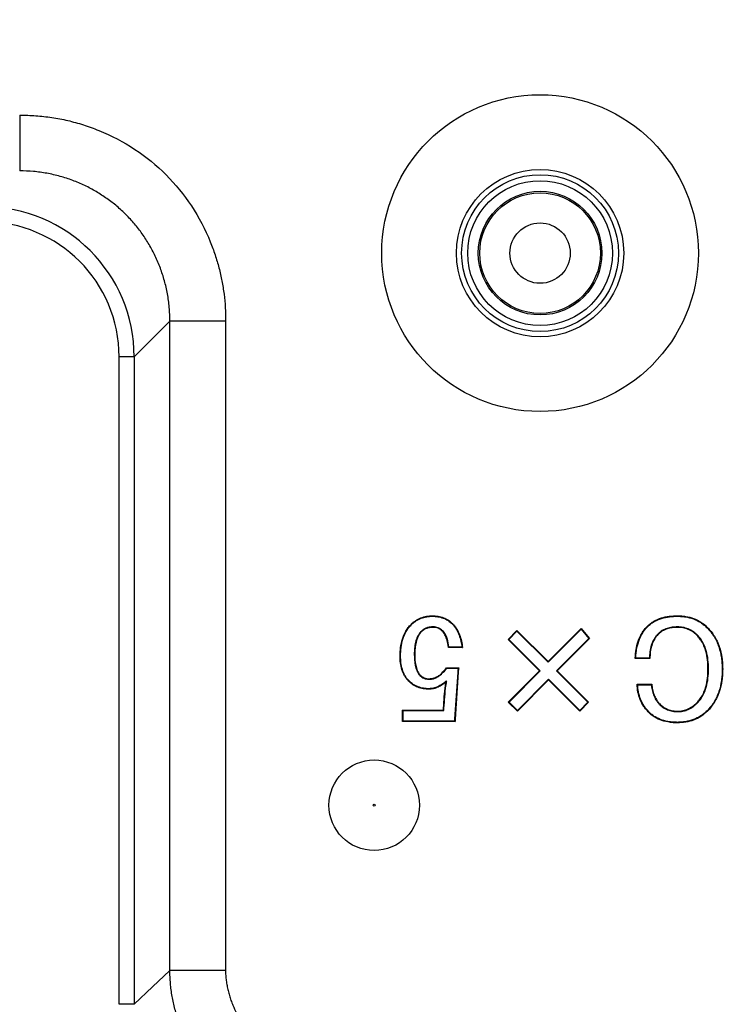
# Model space of a CAD drawing. Units: millimetres. Extents: x 12 to 808, y 36 to 544.
# Drawn here: x 630 to 642, y 210 to 226 of the extents above; entities that cross this region are included whole.
import ezdxf

# ---------------------------------------------------------------- set-up
doc = ezdxf.new("R2010")
doc.units = ezdxf.units.MM
doc.styles.add('SLDTEXTSTYLE0', font='TXT', dxfattribs={"width": 0.75, "bigfont": 'bigfont'})
doc.dimstyles.new('SLDDIMSTYLE5', dxfattribs={"dimtxt": 3.5, "dimasz": 3.302, "dimexe": 0, "dimexo": 0.0625, "dimgap": 0.875, "dimtad": 1, "dimdec": 1, "dimlfac": 2, "dimrnd": 1e-09, "dimzin": 12, "dimdsep": 46, "dimtxsty": 'SLDTEXTSTYLE0', "dimsah": 1, "dimcen": 0.09, "dimadec": 0, "dimazin": 3, "dimtfac": 1, "dimtdec": 1, "dimtofl": 0, "dimtmove": 0, "dimatfit": 3, "dimfxl": 1, "dimfrac": 2, "dimtolj": 1, "dimtzin": 12, "dimarcsym": 0})

# ---------------------------------------------------------------- blocks, each defined once
blk = doc.blocks.new('_D_6')
at = {"color": 7, "linetype": 'Continuous', "lineweight": 0}
for p, q in [((743.32, 229.715), (539.088, 229.715)), ((540.088, 229.715), (540.088, 198.11)), ((605.604, 198.11), (539.088, 198.11))]:
    blk.add_line(p, q, dxfattribs=at)
at = {"color": 7, "linetype": 'Continuous', "lineweight": 18}
for points in [[(540.088, 229.715), (539.58, 226.413), (540.596, 226.413)], [(540.088, 198.11), (540.596, 201.412), (539.58, 201.412)]]:
    blk.add_solid(points, dxfattribs=at)
at = {"color": 7, "linetype": 'Continuous', "lineweight": 18, "insert": (535.577, 212.323), "char_height": 3.5, "attachment_point": 1, "rotation": 90, "style": 'SLDTEXTSTYLE0'}
blk.add_mtext('63.2', dxfattribs=at)

msp = doc.modelspace()

# ---------------------------------------------------------------- linework, layer by layer
at = {"color": 7, "linetype": 'Continuous', "lineweight": 25}
for p, q in [((632.183, 221.088), (631.59, 220.495)), ((632.183, 210.328), (632.183, 221.088)), ((633.104, 221.088), (633.104, 210.328)), ((631.341, 209.766), (631.341, 220.495)), ((631.59, 220.495), (631.341, 220.495)), ((631.59, 220.495), (631.59, 209.766)), ((636.188, 216.058), (636.182, 216.063)), ((636.537, 216.197), (636.537, 216.205)), ((636.349, 215.947), (636.354, 215.942)), ((636.547, 216.02), (636.547, 216.012)), ((636.704, 215.957), (636.699, 215.952)), ((637.793, 215.81), (637.935, 215.962)), ((637.804, 215.81), (637.936, 215.95)), ((637.936, 215.95), (637.935, 215.962)), ((637.935, 215.962), (638.452, 215.445)), ((637.936, 215.95), (638.452, 215.434)), ((638.452, 215.445), (639, 215.992)), ((638.452, 215.434), (638.999, 215.981)), ((638.999, 215.981), (639, 215.992)), ((638.999, 215.981), (639.131, 215.83)), ((639, 215.992), (639.141, 215.83)), ((640.106, 216.027), (640.101, 216.033)), ((640.278, 215.907), (640.283, 215.901)), ((640.597, 216.02), (640.597, 216.012)), ((640.927, 215.886), (640.922, 215.881)), ((641.089, 216.007), (641.094, 216.012)), ((637.804, 215.81), (637.793, 215.81)), ((638.31, 215.293), (637.793, 215.81)), ((638.321, 215.293), (637.804, 215.81)), ((639.131, 215.83), (638.593, 215.293)), ((639.141, 215.83), (638.604, 215.293)), ((639.131, 215.83), (639.141, 215.83)), ((636.235, 215.567), (636.243, 215.567)), ((637.033, 215.678), (636.8, 215.678)), ((637.024, 215.686), (636.807, 215.686)), ((638.452, 215.434), (638.452, 215.445)), ((640.141, 215.496), (639.898, 215.496)), ((640.134, 215.503), (639.906, 215.503)), ((636.694, 215.247), (636.689, 215.252)), ((636.77, 215.344), (636.973, 215.344)), ((636.774, 215.336), (636.963, 215.336)), ((636.955, 215.273), (636.904, 214.492)), ((636.962, 215.273), (636.912, 214.492)), ((636.955, 215.273), (636.962, 215.273)), ((637.793, 214.776), (638.31, 215.293)), ((637.805, 214.776), (638.321, 215.293)), ((638.321, 215.293), (638.31, 215.293)), ((638.593, 215.293), (639.11, 214.776)), ((638.593, 215.293), (638.604, 215.293)), ((638.604, 215.293), (639.121, 214.776)), ((641.112, 215.323), (641.104, 215.323)), ((641.34, 215.323), (641.348, 215.323)), ((636.328, 215.216), (636.334, 215.222)), ((636.476, 215.153), (636.476, 215.161)), ((636.768, 215.129), (636.76, 215.11)), ((638.462, 215.152), (637.945, 214.635)), ((638.462, 215.141), (637.945, 214.624)), ((638.979, 214.635), (638.462, 215.152)), ((638.462, 215.152), (638.462, 215.141)), ((638.979, 214.624), (638.462, 215.141)), ((639.929, 215.07), (640.172, 215.07)), ((639.937, 215.062), (640.165, 215.062)), ((637.805, 214.776), (637.793, 214.776)), ((637.945, 214.624), (637.793, 214.776)), ((637.945, 214.635), (637.805, 214.776)), ((639.11, 214.776), (638.979, 214.635)), ((639.121, 214.776), (638.979, 214.624)), ((639.11, 214.776), (639.121, 214.776)), ((640.298, 214.74), (640.304, 214.746)), ((640.927, 214.76), (640.922, 214.766)), ((636.048, 214.636), (636.04, 214.643)), ((636.04, 214.643), (636.719, 214.643)), ((636.04, 214.452), (636.04, 214.643)), ((636.048, 214.46), (636.048, 214.636)), ((636.048, 214.636), (636.727, 214.636)), ((636.727, 214.674), (636.719, 214.675)), ((636.719, 214.643), (636.719, 214.675)), ((636.727, 214.636), (636.719, 214.643)), ((636.727, 214.636), (636.727, 214.674)), ((637.945, 214.635), (637.945, 214.624)), ((638.979, 214.635), (638.979, 214.624)), ((640.127, 214.609), (640.121, 214.604)), ((640.597, 214.616), (640.597, 214.624)), ((641.089, 214.63), (641.094, 214.624)), ((636.048, 214.46), (636.04, 214.452)), ((636.912, 214.452), (636.04, 214.452)), ((636.904, 214.46), (636.048, 214.46)), ((636.904, 214.492), (636.904, 214.46)), ((636.904, 214.492), (636.912, 214.492)), ((636.904, 214.46), (636.912, 214.452)), ((636.912, 214.492), (636.912, 214.452)), ((640.597, 214.439), (640.597, 214.431)), ((631.59, 209.766), (631.341, 209.766))]:
    msp.add_line(p, q, dxfattribs=at)
at = {"color": 7, "linetype": 'Continuous', "lineweight": 25, "flags": 128}
for points in [[(636.866, 216.068), (636.867, 216.069), (636.869, 216.071), (636.871, 216.073)], [(640.597, 216.197), (640.597, 216.2), (640.597, 216.202), (640.597, 216.205)], [(636.807, 215.686), (636.804, 215.682), (636.8, 215.678)], [(637.024, 215.686), (637.029, 215.682), (637.033, 215.678)], [(636.007, 215.536), (636.005, 215.536), (636.003, 215.536), (636, 215.536)], [(639.906, 215.503), (639.902, 215.5), (639.898, 215.496)], [(640.134, 215.503), (640.138, 215.5), (640.141, 215.496)], [(636.147, 215.126), (636.145, 215.124), (636.144, 215.123), (636.141, 215.121)], [(639.937, 215.062), (639.933, 215.066), (639.929, 215.07)], [(640.165, 215.062), (640.168, 215.066), (640.172, 215.07)], [(636.476, 214.997), (636.476, 214.994), (636.476, 214.992), (636.476, 214.989)], [(636.757, 215.048), (636.754, 215.049), (636.75, 215.05)], [(631.59, 209.766), (631.896, 210.057), (632.183, 210.328)]]:
    msp.add_lwpolyline(points, dxfattribs=at)
at = {"color": 7, "linetype": 'Continuous', "lineweight": 25}
for centre, radius in [((638.32, 222.215), 2.625), ((638.32, 222.215), 1.387), ((638.32, 222.215), 1.3), ((638.32, 222.215), 1.2), ((638.32, 222.215), 1.025), ((638.32, 222.215), 1), ((638.32, 222.215), 0.5), ((635.57, 213.065), 0.75), ((635.57, 213.065), 0.0169)]:
    msp.add_circle(centre, radius, dxfattribs=at)
for major_axis, ratio, start_param, end_param in [((1.779, 1.779), 0.993931, 5.501585, 7.064785), ((-1.603, -1.603), 0.992433, 2.359993, 3.923193)]:
    msp.add_ellipse((629.082, 220.477), major_axis=major_axis, ratio=ratio, start_param=start_param, end_param=end_param, dxfattribs=at)
for points, knots in [([(629.692, 224.5), (629.737, 224.5), (629.826, 224.5), (629.96, 224.493), (630.094, 224.481), (630.226, 224.464), (630.358, 224.442), (630.489, 224.414), (630.619, 224.38), (630.748, 224.342), (630.877, 224.298), (631.172, 224.185), (631.612, 223.956), (632.134, 223.529), (632.56, 223.008), (632.803, 222.541), (632.934, 222.188), (632.998, 221.972), (633.048, 221.754), (633.082, 221.534), (633.103, 221.311), (633.104, 221.162), (633.104, 221.088)], [0, 0, 0, 0, 0.025039, 0.04997, 0.074834, 0.09967, 0.12452, 0.149423, 0.174419, 0.199549, 0.224851, 0.250364, 0.375942, 0.500013, 0.623996, 0.749663, 0.792037, 0.833906, 0.875451, 0.916857, 0.958311, 1, 1, 1, 1]), ([(629.692, 224.5), (629.692, 224.395), (629.692, 224.284), (629.692, 224.068), (629.692, 223.963), (629.692, 223.786), (629.692, 223.714), (629.692, 223.615), (629.692, 223.587), (629.692, 223.578)], [0, 0, 0, 0, 0.25, 0.25, 0.5, 0.5, 0.75, 0.75, 1, 1, 1, 1]), ([(632.183, 221.088), (632.182, 221.126), (632.181, 221.202), (632.173, 221.316), (632.161, 221.429), (632.143, 221.54), (632.12, 221.65), (632.093, 221.758), (632.061, 221.863), (632.025, 221.967), (631.985, 222.068), (631.94, 222.167), (631.892, 222.263), (631.839, 222.357), (631.784, 222.447), (631.724, 222.534), (631.662, 222.619), (631.596, 222.7), (631.528, 222.777), (631.432, 222.877), (631.305, 222.994), (631.14, 223.122), (630.962, 223.237), (630.772, 223.338), (630.572, 223.423), (630.362, 223.491), (630.144, 223.541), (629.92, 223.572), (629.768, 223.576), (629.692, 223.578)], [0, 0, 0, 0, 0.029335, 0.058483, 0.087444, 0.11622, 0.144811, 0.173217, 0.20144, 0.229481, 0.257341, 0.285019, 0.312518, 0.339839, 0.366981, 0.393947, 0.420736, 0.447351, 0.473792, 0.50006, 0.552738, 0.606116, 0.660202, 0.715004, 0.770528, 0.826784, 0.883776, 0.941513, 1, 1, 1, 1]), ([(633.104, 221.088), (632.99, 221.088), (632.876, 221.088), (632.662, 221.088), (632.564, 221.088), (632.395, 221.088), (632.325, 221.088), (632.224, 221.088), (632.193, 221.088), (632.183, 221.088)], [0, 0, 0, 0, 0.25, 0.25, 0.5, 0.5, 0.75, 0.75, 1, 1, 1, 1]), ([(636, 215.536), (636.001, 215.584), (636.002, 215.632), (636.014, 215.726), (636.024, 215.773), (636.052, 215.864), (636.071, 215.909), (636.107, 215.971), (636.12, 215.991), (636.149, 216.028), (636.166, 216.046), (636.182, 216.063)], [0, 0, 0, 0, 0.25, 0.25, 0.5, 0.5, 0.75, 0.75, 0.875, 0.875, 1, 1, 1, 1]), ([(636.007, 215.536), (636.008, 215.584), (636.01, 215.631), (636.022, 215.725), (636.031, 215.771), (636.059, 215.862), (636.078, 215.905), (636.114, 215.966), (636.126, 215.986), (636.155, 216.023), (636.171, 216.04), (636.188, 216.058)], [0.0002741, 0.0002741, 0.0002741, 0.0002741, 0.25, 0.25, 0.5, 0.5, 0.75, 0.75, 0.875, 0.875, 0.9996512, 0.9996512, 0.9996512, 0.9996512]), ([(636.182, 216.063), (636.194, 216.075), (636.206, 216.086), (636.231, 216.107), (636.244, 216.116), (636.285, 216.143), (636.314, 216.159), (636.375, 216.183), (636.407, 216.191), (636.455, 216.2), (636.471, 216.202), (636.504, 216.204), (636.52, 216.205), (636.537, 216.205)], [0, 0, 0, 0, 0.125, 0.125, 0.25, 0.25, 0.5, 0.5, 0.75, 0.75, 0.875, 0.875, 1, 1, 1, 1]), ([(636.188, 216.058), (636.199, 216.069), (636.211, 216.08), (636.235, 216.1), (636.249, 216.11), (636.289, 216.136), (636.317, 216.151), (636.377, 216.175), (636.408, 216.184), (636.456, 216.192), (636.472, 216.194), (636.504, 216.196), (636.52, 216.197), (636.537, 216.197)], [0.0005096, 0.0005096, 0.0005096, 0.0005096, 0.125, 0.125, 0.25, 0.25, 0.5, 0.5, 0.75, 0.75, 0.875, 0.875, 0.9996045, 0.9996045, 0.9996045, 0.9996045]), ([(636.537, 216.205), (636.552, 216.205), (636.567, 216.205), (636.598, 216.202), (636.613, 216.2), (636.659, 216.192), (636.689, 216.185), (636.746, 216.162), (636.774, 216.149), (636.826, 216.115), (636.849, 216.094), (636.871, 216.073)], [0, 0, 0, 0, 0.125, 0.125, 0.25, 0.25, 0.5, 0.5, 0.75, 0.75, 1, 1, 1, 1]), ([(636.537, 216.197), (636.552, 216.197), (636.567, 216.197), (636.597, 216.194), (636.612, 216.192), (636.657, 216.185), (636.687, 216.177), (636.743, 216.155), (636.77, 216.142), (636.821, 216.109), (636.843, 216.089), (636.866, 216.068)], [0.0004203, 0.0004203, 0.0004203, 0.0004203, 0.125, 0.125, 0.25, 0.25, 0.5, 0.5, 0.75, 0.75, 0.999335, 0.999335, 0.999335, 0.999335]), ([(636.866, 216.068), (636.878, 216.055), (636.89, 216.042), (636.912, 216.014), (636.922, 215.999), (636.95, 215.953), (636.965, 215.92), (636.99, 215.853), (637, 215.819), (637.015, 215.751), (637.02, 215.719), (637.024, 215.686)], [0.0005627, 0.0005627, 0.0005627, 0.0005627, 0.125, 0.125, 0.25, 0.25, 0.5, 0.5, 0.75, 0.75, 0.9794844, 0.9794844, 0.9794844, 0.9794844]), ([(636.871, 216.073), (636.884, 216.06), (636.896, 216.047), (636.919, 216.018), (636.929, 216.003), (636.957, 215.957), (636.972, 215.924), (636.998, 215.856), (637.008, 215.821), (637.024, 215.75), (637.029, 215.714), (637.033, 215.678)], [0, 0, 0, 0, 0.125, 0.125, 0.25, 0.25, 0.5, 0.5, 0.75, 0.75, 1, 1, 1, 1]), ([(640.101, 216.033), (640.117, 216.048), (640.134, 216.064), (640.169, 216.091), (640.188, 216.103), (640.246, 216.137), (640.288, 216.155), (640.374, 216.182), (640.418, 216.191), (640.508, 216.203), (640.553, 216.204), (640.597, 216.205)], [0, 0, 0, 0, 0.125, 0.125, 0.25, 0.25, 0.5, 0.5, 0.75, 0.75, 1, 1, 1, 1]), ([(640.106, 216.027), (640.123, 216.043), (640.139, 216.058), (640.174, 216.085), (640.192, 216.097), (640.25, 216.13), (640.291, 216.148), (640.376, 216.174), (640.42, 216.183), (640.508, 216.195), (640.553, 216.196), (640.597, 216.197)], [0.0004475, 0.0004475, 0.0004475, 0.0004475, 0.125, 0.125, 0.25, 0.25, 0.5, 0.5, 0.75, 0.75, 0.9997194, 0.9997194, 0.9997194, 0.9997194]), ([(640.597, 216.197), (640.62, 216.197), (640.643, 216.196), (640.688, 216.193), (640.71, 216.19), (640.777, 216.179), (640.821, 216.168), (640.905, 216.137), (640.946, 216.116), (641.003, 216.08), (641.021, 216.066), (641.056, 216.038), (641.072, 216.023), (641.089, 216.007)], [0.0002771, 0.0002771, 0.0002771, 0.0002771, 0.125, 0.125, 0.25, 0.25, 0.5, 0.5, 0.75, 0.75, 0.875, 0.875, 0.9995718, 0.9995718, 0.9995718, 0.9995718]), ([(640.597, 216.205), (640.62, 216.205), (640.643, 216.204), (640.689, 216.201), (640.711, 216.198), (640.779, 216.187), (640.823, 216.176), (640.909, 216.144), (640.95, 216.123), (641.007, 216.086), (641.026, 216.073), (641.061, 216.044), (641.078, 216.028), (641.094, 216.012)], [0, 0, 0, 0, 0.125, 0.125, 0.25, 0.25, 0.5, 0.5, 0.75, 0.75, 0.875, 0.875, 1, 1, 1, 1]), ([(636.349, 215.947), (636.349, 215.947), (636.349, 215.947), (636.348, 215.947), (636.337, 215.935), (636.326, 215.922), (636.306, 215.894), (636.297, 215.879), (636.275, 215.833), (636.264, 215.8), (636.248, 215.734), (636.243, 215.701), (636.236, 215.634), (636.235, 215.6), (636.235, 215.567), (636.235, 215.567), (636.235, 215.567), (636.235, 215.567)], [-0.001013, -0.001013, -0.001013, -0.001013, 0, 0, 0, 0.125, 0.125, 0.25, 0.25, 0.5, 0.5, 0.75, 0.75, 1, 1, 1, 1.000314, 1.000314, 1.000314, 1.000314]), ([(636.354, 215.942), (636.343, 215.929), (636.332, 215.917), (636.313, 215.889), (636.304, 215.875), (636.282, 215.83), (636.271, 215.798), (636.256, 215.733), (636.251, 215.7), (636.244, 215.633), (636.243, 215.6), (636.243, 215.567)], [0, 0, 0, 0, 0.125, 0.125, 0.25, 0.25, 0.5, 0.5, 0.75, 0.75, 1, 1, 1, 1]), ([(636.547, 216.02), (636.547, 216.02), (636.547, 216.02), (636.547, 216.02), (636.529, 216.02), (636.511, 216.019), (636.475, 216.014), (636.458, 216.01), (636.423, 215.998), (636.407, 215.991), (636.376, 215.971), (636.362, 215.959), (636.349, 215.947), (636.349, 215.947), (636.349, 215.947), (636.349, 215.947)], [-0.001567, -0.001567, -0.001567, -0.001567, 0, 0, 0, 0.25, 0.25, 0.5, 0.5, 0.75, 0.75, 1, 1, 1, 1.001918, 1.001918, 1.001918, 1.001918]), ([(636.547, 216.012), (636.529, 216.012), (636.512, 216.011), (636.477, 216.006), (636.46, 216.002), (636.426, 215.991), (636.41, 215.984), (636.381, 215.965), (636.367, 215.953), (636.354, 215.942)], [0, 0, 0, 0, 0.25, 0.25, 0.5, 0.5, 0.75, 0.75, 1, 1, 1, 1]), ([(636.704, 215.957), (636.704, 215.957), (636.704, 215.957), (636.704, 215.957), (636.694, 215.967), (636.683, 215.977), (636.659, 215.993), (636.646, 216), (636.618, 216.01), (636.604, 216.014), (636.576, 216.019), (636.561, 216.02), (636.547, 216.02), (636.547, 216.02), (636.547, 216.02), (636.547, 216.02)], [-0.002339, -0.002339, -0.002339, -0.002339, 0, 0, 0, 0.25, 0.25, 0.5, 0.5, 0.75, 0.75, 1, 1, 1, 1.001962, 1.001962, 1.001962, 1.001962]), ([(636.699, 215.952), (636.688, 215.961), (636.678, 215.971), (636.655, 215.986), (636.642, 215.992), (636.616, 216.003), (636.602, 216.007), (636.575, 216.011), (636.561, 216.012), (636.547, 216.012)], [0, 0, 0, 0, 0.25, 0.25, 0.5, 0.5, 0.75, 0.75, 1, 1, 1, 1]), ([(636.8, 215.678), (636.794, 215.727), (636.787, 215.776), (636.764, 215.847), (636.754, 215.87), (636.737, 215.903), (636.73, 215.913), (636.715, 215.933), (636.707, 215.942), (636.699, 215.952)], [0, 0, 0, 0, 0.5, 0.5, 0.75, 0.75, 0.875, 0.875, 1, 1, 1, 1]), ([(636.807, 215.686), (636.802, 215.733), (636.794, 215.78), (636.771, 215.85), (636.762, 215.873), (636.743, 215.907), (636.737, 215.918), (636.722, 215.938), (636.713, 215.948), (636.705, 215.957), (636.705, 215.957), (636.705, 215.957), (636.704, 215.957)], [0.0235188, 0.0235188, 0.0235188, 0.0235188, 0.5, 0.5, 0.75, 0.75, 0.875, 0.875, 1, 1, 1, 1.0013334, 1.0013334, 1.0013334, 1.0013334]), ([(639.898, 215.496), (639.899, 215.52), (639.9, 215.545), (639.905, 215.593), (639.908, 215.618), (639.92, 215.69), (639.931, 215.738), (639.963, 215.831), (639.985, 215.875), (640.023, 215.938), (640.037, 215.959), (640.067, 215.997), (640.084, 216.015), (640.101, 216.033)], [0, 0, 0, 0, 0.125, 0.125, 0.25, 0.25, 0.5, 0.5, 0.75, 0.75, 0.875, 0.875, 1, 1, 1, 1]), ([(639.906, 215.503), (639.907, 215.525), (639.909, 215.547), (639.912, 215.593), (639.915, 215.617), (639.928, 215.689), (639.939, 215.736), (639.971, 215.828), (639.992, 215.872), (640.029, 215.934), (640.043, 215.954), (640.073, 215.992), (640.09, 216.009), (640.106, 216.027)], [0.0139919, 0.0139919, 0.0139919, 0.0139919, 0.125, 0.125, 0.25, 0.25, 0.5, 0.5, 0.75, 0.75, 0.875, 0.875, 0.999589, 0.999589, 0.999589, 0.999589]), ([(640.278, 215.907), (640.278, 215.906), (640.278, 215.906), (640.278, 215.906), (640.265, 215.893), (640.252, 215.879), (640.229, 215.85), (640.219, 215.834), (640.191, 215.786), (640.175, 215.751), (640.153, 215.68), (640.146, 215.643), (640.136, 215.572), (640.134, 215.538), (640.134, 215.503)], [-0.0005375, -0.0005375, -0.0005375, -0.0005375, 0, 0, 0, 0.125, 0.125, 0.25, 0.25, 0.5, 0.5, 0.75, 0.75, 0.9825116, 0.9825116, 0.9825116, 0.9825116]), ([(640.283, 215.901), (640.271, 215.888), (640.258, 215.874), (640.236, 215.845), (640.225, 215.83), (640.198, 215.782), (640.183, 215.748), (640.16, 215.678), (640.153, 215.642), (640.143, 215.569), (640.142, 215.532), (640.141, 215.496)], [0, 0, 0, 0, 0.125, 0.125, 0.25, 0.25, 0.5, 0.5, 0.75, 0.75, 1, 1, 1, 1]), ([(640.597, 216.02), (640.597, 216.02), (640.597, 216.02), (640.597, 216.02), (640.569, 216.02), (640.54, 216.019), (640.482, 216.011), (640.454, 216.005), (640.399, 215.987), (640.372, 215.975), (640.334, 215.953), (640.322, 215.945), (640.299, 215.927), (640.288, 215.916), (640.278, 215.907), (640.278, 215.907), (640.278, 215.907), (640.278, 215.907)], [-0.000452, -0.000452, -0.000452, -0.000452, 0, 0, 0, 0.25, 0.25, 0.5, 0.5, 0.75, 0.75, 0.875, 0.875, 1, 1, 1, 1.000693, 1.000693, 1.000693, 1.000693]), ([(640.597, 216.012), (640.569, 216.012), (640.54, 216.011), (640.484, 216.003), (640.456, 215.997), (640.401, 215.98), (640.375, 215.968), (640.338, 215.946), (640.327, 215.938), (640.304, 215.921), (640.294, 215.911), (640.283, 215.901)], [0, 0, 0, 0, 0.25, 0.25, 0.5, 0.5, 0.75, 0.75, 0.875, 0.875, 1, 1, 1, 1]), ([(640.927, 215.886), (640.927, 215.886), (640.927, 215.886), (640.927, 215.886), (640.916, 215.897), (640.905, 215.907), (640.882, 215.927), (640.87, 215.936), (640.832, 215.962), (640.804, 215.976), (640.762, 215.993), (640.748, 215.998), (640.718, 216.007), (640.703, 216.01), (640.673, 216.015), (640.658, 216.017), (640.628, 216.02), (640.613, 216.02), (640.598, 216.02), (640.598, 216.02), (640.598, 216.02), (640.597, 216.02)], [-0.000733, -0.000733, -0.000733, -0.000733, 0, 0, 0, 0.125, 0.125, 0.25, 0.25, 0.5, 0.5, 0.625, 0.625, 0.75, 0.75, 0.875, 0.875, 1, 1, 1, 1.00043, 1.00043, 1.00043, 1.00043]), ([(640.922, 215.881), (640.911, 215.891), (640.9, 215.901), (640.877, 215.921), (640.865, 215.93), (640.828, 215.955), (640.801, 215.969), (640.759, 215.986), (640.745, 215.991), (640.716, 215.999), (640.702, 216.002), (640.672, 216.007), (640.657, 216.01), (640.628, 216.012), (640.613, 216.012), (640.597, 216.012)], [0, 0, 0, 0, 0.125, 0.125, 0.25, 0.25, 0.5, 0.5, 0.625, 0.625, 0.75, 0.75, 0.875, 0.875, 1, 1, 1, 1]), ([(641.112, 215.323), (641.112, 215.323), (641.112, 215.323), (641.112, 215.323), (641.111, 215.374), (641.11, 215.424), (641.098, 215.525), (641.089, 215.575), (641.061, 215.672), (641.043, 215.719), (641.006, 215.786), (640.993, 215.808), (640.962, 215.849), (640.945, 215.868), (640.928, 215.886), (640.928, 215.886), (640.927, 215.886), (640.927, 215.886)], [-0.00026, -0.00026, -0.00026, -0.00026, 0, 0, 0, 0.25, 0.25, 0.5, 0.5, 0.75, 0.75, 0.875, 0.875, 1, 1, 1, 1.000439, 1.000439, 1.000439, 1.000439]), ([(641.089, 216.007), (641.11, 215.984), (641.131, 215.961), (641.17, 215.913), (641.188, 215.887), (641.237, 215.808), (641.263, 215.751), (641.304, 215.633), (641.318, 215.572), (641.331, 215.479), (641.334, 215.448), (641.338, 215.386), (641.339, 215.355), (641.34, 215.323)], [0.0003105, 0.0003105, 0.0003105, 0.0003105, 0.125, 0.125, 0.25, 0.25, 0.5, 0.5, 0.75, 0.75, 0.875, 0.875, 0.999761, 0.999761, 0.999761, 0.999761]), ([(641.094, 216.012), (641.116, 215.99), (641.137, 215.967), (641.177, 215.918), (641.194, 215.892), (641.244, 215.811), (641.27, 215.754), (641.311, 215.635), (641.326, 215.573), (641.339, 215.48), (641.342, 215.449), (641.346, 215.386), (641.347, 215.355), (641.348, 215.323)], [0, 0, 0, 0, 0.125, 0.125, 0.25, 0.25, 0.5, 0.5, 0.75, 0.75, 0.875, 0.875, 1, 1, 1, 1]), ([(641.104, 215.323), (641.103, 215.373), (641.102, 215.424), (641.091, 215.523), (641.081, 215.573), (641.054, 215.669), (641.035, 215.716), (640.999, 215.782), (640.986, 215.804), (640.956, 215.844), (640.939, 215.862), (640.922, 215.881)], [0, 0, 0, 0, 0.25, 0.25, 0.5, 0.5, 0.75, 0.75, 0.875, 0.875, 1, 1, 1, 1]), ([(636.235, 215.567), (636.235, 215.566), (636.235, 215.566), (636.235, 215.566), (636.236, 215.506), (636.238, 215.444), (636.257, 215.353), (636.265, 215.323), (636.283, 215.281), (636.29, 215.267), (636.307, 215.24), (636.318, 215.228), (636.328, 215.217), (636.328, 215.217), (636.328, 215.216), (636.328, 215.216)], [-0.000346, -0.000346, -0.000346, -0.000346, 0, 0, 0, 0.5, 0.5, 0.75, 0.75, 0.875, 0.875, 1, 1, 1, 1.000971, 1.000971, 1.000971, 1.000971]), ([(636.243, 215.567), (636.244, 215.506), (636.246, 215.445), (636.264, 215.355), (636.273, 215.326), (636.291, 215.284), (636.297, 215.27), (636.314, 215.245), (636.324, 215.233), (636.334, 215.222)], [0, 0, 0, 0, 0.5, 0.5, 0.75, 0.75, 0.875, 0.875, 1, 1, 1, 1]), ([(636.141, 215.121), (636.129, 215.134), (636.116, 215.148), (636.093, 215.178), (636.083, 215.194), (636.055, 215.243), (636.04, 215.277), (636.018, 215.349), (636.011, 215.386), (636.001, 215.461), (636, 215.499), (636, 215.536)], [0, 0, 0, 0, 0.125, 0.125, 0.25, 0.25, 0.5, 0.5, 0.75, 0.75, 1, 1, 1, 1]), ([(636.147, 215.126), (636.134, 215.14), (636.122, 215.153), (636.099, 215.182), (636.089, 215.198), (636.062, 215.246), (636.047, 215.28), (636.026, 215.351), (636.019, 215.388), (636.009, 215.462), (636.008, 215.499), (636.007, 215.536)], [0.0005661, 0.0005661, 0.0005661, 0.0005661, 0.125, 0.125, 0.25, 0.25, 0.5, 0.5, 0.75, 0.75, 0.9996524, 0.9996524, 0.9996524, 0.9996524]), ([(636.476, 215.161), (636.496, 215.162), (636.516, 215.163), (636.554, 215.171), (636.573, 215.177), (636.61, 215.193), (636.627, 215.203), (636.66, 215.225), (636.674, 215.239), (636.689, 215.252)], [0, 0, 0, 0, 0.25, 0.25, 0.5, 0.5, 0.75, 0.75, 1, 1, 1, 1]), ([(636.476, 215.153), (636.476, 215.153), (636.476, 215.153), (636.476, 215.153), (636.496, 215.154), (636.517, 215.155), (636.557, 215.163), (636.576, 215.169), (636.613, 215.186), (636.631, 215.196), (636.664, 215.219), (636.68, 215.233), (636.694, 215.247), (636.694, 215.247), (636.694, 215.247), (636.694, 215.247)], [-0.001378, -0.001378, -0.001378, -0.001378, 0, 0, 0, 0.25, 0.25, 0.5, 0.5, 0.75, 0.75, 1, 1, 1, 1.000457, 1.000457, 1.000457, 1.000457]), ([(636.694, 215.247), (636.694, 215.247), (636.694, 215.247), (636.694, 215.247), (636.722, 215.275), (636.75, 215.303), (636.774, 215.336)], [-0.0008893, -0.0008893, -0.0008893, -0.0008893, 0, 0, 0, 0.9675696, 0.9675696, 0.9675696, 0.9675696]), ([(636.774, 215.336), (636.773, 215.337), (636.773, 215.338), (636.772, 215.339), (636.771, 215.34), (636.771, 215.342), (636.77, 215.344)], [0, 0, 0, 0, 0.0001256039, 0.0001256039, 0.0001256039, 0.0003005189, 0.0003005189, 0.0003005189, 0.0003005189]), ([(636.963, 215.336), (636.961, 215.327), (636.959, 215.318), (636.956, 215.297), (636.955, 215.285), (636.955, 215.273)], [0.1366249, 0.1366249, 0.1366249, 0.1366249, 0.5, 0.5, 0.9993338, 0.9993338, 0.9993338, 0.9993338]), ([(636.973, 215.344), (636.97, 215.332), (636.967, 215.32), (636.964, 215.297), (636.963, 215.285), (636.962, 215.273)], [0, 0, 0, 0, 0.5, 0.5, 1, 1, 1, 1]), ([(636.963, 215.336), (636.964, 215.337), (636.966, 215.338), (636.968, 215.34), (636.969, 215.341), (636.971, 215.342), (636.973, 215.344)], [0, 0, 0, 0, 0.0001505292, 0.0001505292, 0.0001505292, 0.0003010584, 0.0003010584, 0.0003010584, 0.0003010584]), ([(640.922, 214.766), (640.939, 214.784), (640.956, 214.803), (640.986, 214.843), (640.999, 214.864), (641.035, 214.93), (641.054, 214.977), (641.081, 215.073), (641.09, 215.123), (641.102, 215.223), (641.103, 215.273), (641.104, 215.323)], [0, 0, 0, 0, 0.125, 0.125, 0.25, 0.25, 0.5, 0.5, 0.75, 0.75, 1, 1, 1, 1]), ([(640.927, 214.76), (640.928, 214.76), (640.928, 214.76), (640.928, 214.761), (640.945, 214.779), (640.962, 214.798), (640.993, 214.838), (641.006, 214.86), (641.043, 214.927), (641.061, 214.975), (641.089, 215.072), (641.098, 215.122), (641.11, 215.222), (641.111, 215.273), (641.112, 215.323), (641.112, 215.323), (641.112, 215.323), (641.112, 215.323)], [-0.000371, -0.000371, -0.000371, -0.000371, 0, 0, 0, 0.125, 0.125, 0.25, 0.25, 0.5, 0.5, 0.75, 0.75, 1, 1, 1, 1.00026, 1.00026, 1.00026, 1.00026]), ([(641.34, 215.323), (641.339, 215.292), (641.338, 215.26), (641.335, 215.197), (641.331, 215.165), (641.318, 215.071), (641.304, 215.009), (641.264, 214.89), (641.238, 214.832), (641.189, 214.751), (641.171, 214.725), (641.132, 214.676), (641.11, 214.653), (641.089, 214.63)], [0.000236, 0.000236, 0.000236, 0.000236, 0.125, 0.125, 0.25, 0.25, 0.5, 0.5, 0.75, 0.75, 0.875, 0.875, 0.9996789, 0.9996789, 0.9996789, 0.9996789]), ([(641.348, 215.323), (641.347, 215.291), (641.346, 215.26), (641.342, 215.196), (641.339, 215.164), (641.326, 215.07), (641.312, 215.007), (641.271, 214.887), (641.245, 214.828), (641.195, 214.747), (641.177, 214.72), (641.138, 214.67), (641.116, 214.647), (641.094, 214.624)], [0, 0, 0, 0, 0.125, 0.125, 0.25, 0.25, 0.5, 0.5, 0.75, 0.75, 0.875, 0.875, 1, 1, 1, 1]), ([(636.476, 214.989), (636.46, 214.989), (636.445, 214.989), (636.414, 214.992), (636.399, 214.994), (636.354, 215.001), (636.324, 215.009), (636.266, 215.031), (636.238, 215.045), (636.187, 215.079), (636.164, 215.1), (636.141, 215.121)], [0, 0, 0, 0, 0.125, 0.125, 0.25, 0.25, 0.5, 0.5, 0.75, 0.75, 1, 1, 1, 1]), ([(636.476, 214.997), (636.46, 214.997), (636.445, 214.997), (636.415, 214.999), (636.4, 215.001), (636.355, 215.009), (636.326, 215.017), (636.27, 215.038), (636.242, 215.052), (636.192, 215.085), (636.169, 215.105), (636.147, 215.126)], [0.0004914, 0.0004914, 0.0004914, 0.0004914, 0.125, 0.125, 0.25, 0.25, 0.5, 0.5, 0.75, 0.75, 0.9993068, 0.9993068, 0.9993068, 0.9993068]), ([(636.328, 215.216), (636.329, 215.216), (636.329, 215.216), (636.329, 215.216), (636.338, 215.207), (636.348, 215.198), (636.371, 215.182), (636.383, 215.175), (636.408, 215.164), (636.421, 215.16), (636.449, 215.155), (636.462, 215.154), (636.475, 215.153), (636.476, 215.153), (636.476, 215.153), (636.476, 215.153)], [-0.002214, -0.002214, -0.002214, -0.002214, 0, 0, 0, 0.25, 0.25, 0.5, 0.5, 0.75, 0.75, 1, 1, 1, 1.00206, 1.00206, 1.00206, 1.00206]), ([(636.334, 215.222), (636.344, 215.213), (636.354, 215.204), (636.375, 215.188), (636.386, 215.182), (636.411, 215.171), (636.423, 215.167), (636.449, 215.162), (636.463, 215.162), (636.476, 215.161)], [0, 0, 0, 0, 0.25, 0.25, 0.5, 0.5, 0.75, 0.75, 1, 1, 1, 1]), ([(636.768, 215.129), (636.764, 215.125), (636.759, 215.12), (636.754, 215.116), (636.735, 215.099), (636.715, 215.082), (636.672, 215.053), (636.65, 215.04), (636.603, 215.019), (636.578, 215.01), (636.528, 214.999), (636.502, 214.997), (636.476, 214.997)], [-0.058687, -0.058687, -0.058687, -0.058687, 0, 0, 0, 0.25, 0.25, 0.5, 0.5, 0.75, 0.75, 0.999427, 0.999427, 0.999427, 0.999427]), ([(636.76, 215.11), (636.74, 215.093), (636.72, 215.076), (636.676, 215.046), (636.653, 215.033), (636.605, 215.011), (636.58, 215.003), (636.529, 214.991), (636.502, 214.99), (636.476, 214.989)], [0, 0, 0, 0, 0.25, 0.25, 0.5, 0.5, 0.75, 0.75, 1, 1, 1, 1]), ([(636.75, 215.05), (636.752, 215.06), (636.755, 215.07), (636.759, 215.09), (636.759, 215.1), (636.76, 215.11)], [0, 0, 0, 0, 0.5, 0.5, 1, 1, 1, 1]), ([(636.757, 215.048), (636.76, 215.058), (636.763, 215.068), (636.767, 215.089), (636.767, 215.1), (636.768, 215.11), (636.768, 215.116), (636.768, 215.122), (636.768, 215.129)], [0.011375, 0.011375, 0.011375, 0.011375, 0.5, 0.5, 1, 1, 1, 1.299333, 1.299333, 1.299333, 1.299333]), ([(640.121, 214.604), (640.106, 214.619), (640.092, 214.635), (640.064, 214.668), (640.051, 214.686), (640.015, 214.739), (639.995, 214.778), (639.963, 214.858), (639.951, 214.899), (639.935, 214.984), (639.931, 215.027), (639.929, 215.07)], [0, 0, 0, 0, 0.125, 0.125, 0.25, 0.25, 0.5, 0.5, 0.75, 0.75, 1, 1, 1, 1]), ([(640.172, 215.07), (640.175, 215.04), (640.179, 215.011), (640.191, 214.953), (640.199, 214.924), (640.22, 214.868), (640.233, 214.841), (640.256, 214.803), (640.265, 214.791), (640.283, 214.767), (640.293, 214.756), (640.304, 214.746)], [0, 0, 0, 0, 0.25, 0.25, 0.5, 0.5, 0.75, 0.75, 0.875, 0.875, 1, 1, 1, 1]), ([(636.719, 214.675), (636.723, 214.737), (636.727, 214.8), (636.737, 214.925), (636.743, 214.987), (636.75, 215.05)], [0, 0, 0, 0, 0.5, 0.5, 1, 1, 1, 1]), ([(636.727, 214.674), (636.731, 214.737), (636.735, 214.799), (636.745, 214.924), (636.751, 214.986), (636.757, 215.048)], [0.0006271, 0.0006271, 0.0006271, 0.0006271, 0.5, 0.5, 0.9981219, 0.9981219, 0.9981219, 0.9981219]), ([(640.127, 214.609), (640.112, 214.625), (640.097, 214.64), (640.07, 214.673), (640.058, 214.69), (640.022, 214.743), (640.002, 214.781), (639.971, 214.86), (639.959, 214.901), (639.943, 214.982), (639.939, 215.022), (639.937, 215.062)], [0.0004398, 0.0004398, 0.0004398, 0.0004398, 0.125, 0.125, 0.25, 0.25, 0.5, 0.5, 0.75, 0.75, 0.983866, 0.983866, 0.983866, 0.983866]), ([(640.165, 215.062), (640.168, 215.035), (640.171, 215.007), (640.184, 214.95), (640.192, 214.922), (640.213, 214.865), (640.226, 214.837), (640.25, 214.799), (640.258, 214.786), (640.277, 214.762), (640.288, 214.751), (640.298, 214.74), (640.298, 214.74), (640.298, 214.74), (640.298, 214.74)], [0.019749, 0.019749, 0.019749, 0.019749, 0.25, 0.25, 0.5, 0.5, 0.75, 0.75, 0.875, 0.875, 1, 1, 1, 1.0006325, 1.0006325, 1.0006325, 1.0006325]), ([(640.304, 214.746), (640.323, 214.727), (640.344, 214.708), (640.389, 214.678), (640.413, 214.665), (640.463, 214.644), (640.489, 214.636), (640.543, 214.626), (640.57, 214.625), (640.597, 214.624)], [0, 0, 0, 0, 0.25, 0.25, 0.5, 0.5, 0.75, 0.75, 1, 1, 1, 1]), ([(640.597, 214.624), (640.613, 214.624), (640.628, 214.625), (640.658, 214.628), (640.673, 214.63), (640.717, 214.64), (640.747, 214.649), (640.802, 214.674), (640.828, 214.69), (640.865, 214.716), (640.877, 214.725), (640.9, 214.745), (640.911, 214.755), (640.922, 214.766)], [0, 0, 0, 0, 0.125, 0.125, 0.25, 0.25, 0.5, 0.5, 0.75, 0.75, 0.875, 0.875, 1, 1, 1, 1]), ([(640.597, 214.616), (640.598, 214.616), (640.598, 214.616), (640.598, 214.616), (640.613, 214.617), (640.628, 214.617), (640.659, 214.62), (640.674, 214.622), (640.72, 214.632), (640.749, 214.641), (640.806, 214.667), (640.832, 214.683), (640.87, 214.709), (640.882, 214.719), (640.905, 214.739), (640.916, 214.75), (640.927, 214.76), (640.927, 214.76), (640.927, 214.76), (640.927, 214.76)], [-0.000567, -0.000567, -0.000567, -0.000567, 0, 0, 0, 0.125, 0.125, 0.25, 0.25, 0.5, 0.5, 0.75, 0.75, 0.875, 0.875, 1, 1, 1, 1.000614, 1.000614, 1.000614, 1.000614]), ([(640.597, 214.431), (640.576, 214.432), (640.554, 214.432), (640.511, 214.435), (640.489, 214.437), (640.425, 214.446), (640.382, 214.456), (640.3, 214.483), (640.26, 214.501), (640.205, 214.535), (640.187, 214.547), (640.153, 214.574), (640.137, 214.589), (640.121, 214.604)], [0, 0, 0, 0, 0.125, 0.125, 0.25, 0.25, 0.5, 0.5, 0.75, 0.75, 0.875, 0.875, 1, 1, 1, 1]), ([(640.597, 214.439), (640.576, 214.44), (640.554, 214.44), (640.512, 214.443), (640.49, 214.445), (640.426, 214.454), (640.384, 214.463), (640.303, 214.49), (640.264, 214.508), (640.209, 214.541), (640.191, 214.553), (640.158, 214.58), (640.142, 214.594), (640.127, 214.609)], [0.0003007, 0.0003007, 0.0003007, 0.0003007, 0.125, 0.125, 0.25, 0.25, 0.5, 0.5, 0.75, 0.75, 0.875, 0.875, 0.9995636, 0.9995636, 0.9995636, 0.9995636]), ([(640.298, 214.74), (640.298, 214.74), (640.298, 214.74), (640.298, 214.74), (640.318, 214.721), (640.339, 214.702), (640.385, 214.671), (640.409, 214.658), (640.461, 214.636), (640.487, 214.629), (640.542, 214.618), (640.57, 214.617), (640.597, 214.616), (640.597, 214.616), (640.597, 214.616), (640.597, 214.616)], [-0.000691, -0.000691, -0.000691, -0.000691, 0, 0, 0, 0.25, 0.25, 0.5, 0.5, 0.75, 0.75, 1, 1, 1, 1.000633, 1.000633, 1.000633, 1.000633]), ([(641.089, 214.63), (641.072, 214.614), (641.056, 214.598), (641.021, 214.57), (641.003, 214.557), (640.946, 214.52), (640.905, 214.5), (640.821, 214.468), (640.777, 214.457), (640.71, 214.446), (640.688, 214.443), (640.643, 214.44), (640.62, 214.44), (640.597, 214.439)], [0.0004486, 0.0004486, 0.0004486, 0.0004486, 0.125, 0.125, 0.25, 0.25, 0.5, 0.5, 0.75, 0.75, 0.875, 0.875, 0.9997142, 0.9997142, 0.9997142, 0.9997142]), ([(641.094, 214.624), (641.061, 214.593), (641.026, 214.563), (640.95, 214.514), (640.909, 214.493), (640.823, 214.461), (640.779, 214.449), (640.69, 214.435), (640.643, 214.432), (640.597, 214.431)], [0, 0, 0, 0, 0.25, 0.25, 0.5, 0.5, 0.75, 0.75, 1, 1, 1, 1]), ([(633.104, 210.328), (633, 210.328), (632.889, 210.328), (632.672, 210.328), (632.568, 210.328), (632.391, 210.328), (632.319, 210.328), (632.219, 210.328), (632.192, 210.328), (632.183, 210.328)], [0, 0, 0, 0, 0.25, 0.25, 0.5, 0.5, 0.75, 0.75, 1, 1, 1, 1]), ([(634.54, 207.841), (634.504, 207.844), (634.432, 207.848), (634.325, 207.862), (634.218, 207.879), (634.113, 207.901), (634.008, 207.928), (633.905, 207.959), (633.803, 207.994), (633.702, 208.034), (633.604, 208.079), (633.507, 208.127), (633.413, 208.18), (633.321, 208.236), (633.232, 208.297), (633.145, 208.361), (633.062, 208.429), (632.981, 208.501), (632.903, 208.576), (632.829, 208.654), (632.758, 208.736), (632.691, 208.82), (632.628, 208.907), (632.568, 208.997), (632.512, 209.09), (632.461, 209.185), (632.413, 209.281), (632.37, 209.38), (632.331, 209.481), (632.296, 209.583), (632.266, 209.687), (632.241, 209.792), (632.22, 209.898), (632.203, 210.005), (632.192, 210.112), (632.184, 210.22), (632.183, 210.292), (632.183, 210.328)], [0, 0, 0, 0, 0.028611, 0.057216, 0.085813, 0.114405, 0.142991, 0.171571, 0.200147, 0.228718, 0.257285, 0.285849, 0.314409, 0.342966, 0.371522, 0.400075, 0.428627, 0.457177, 0.485727, 0.514277, 0.542827, 0.571378, 0.599929, 0.628482, 0.657037, 0.685595, 0.714155, 0.742718, 0.771285, 0.799856, 0.828431, 0.857011, 0.885597, 0.914188, 0.942785, 0.971389, 1, 1, 1, 1]), ([(633.104, 210.328), (633.105, 210.3), (633.108, 210.243), (633.117, 210.159), (633.13, 210.076), (633.147, 209.993), (633.169, 209.912), (633.195, 209.831), (633.251, 209.685), (633.355, 209.485), (633.538, 209.253), (633.76, 209.058), (633.974, 208.932), (634.156, 208.854), (634.298, 208.809), (634.442, 208.777), (634.54, 208.767), (634.589, 208.761)], [0, 0, 0, 0, 0.0359, 0.071617, 0.107253, 0.142906, 0.178677, 0.214665, 0.250967, 0.375919, 0.499863, 0.623688, 0.74905, 0.812393, 0.874977, 0.937333, 1, 1, 1, 1])]:
    msp.add_open_spline(points, degree=3, knots=knots, dxfattribs=at)
msp.add_open_spline([(636.689, 215.252), (636.717, 215.281), (636.746, 215.31), (636.77, 215.344)], degree=3, dxfattribs=at)

# ---------------------------------------------------------------- dimensions: what is measured, and where the dimension line sits
at = {"color": 7, "linetype": 'Continuous', "lineweight": 18}
dim = msp.add_linear_dim(base=(540.088, 198.11), p1=(744.32, 229.715), p2=(606.604, 198.11), angle=90, dimstyle='SLDDIMSTYLE5', dxfattribs=at)
dim.commit()
dim.dimension.update_dxf_attribs({"geometry": '_D_6', "text_midpoint": (540.088, 216.848), "dimtype": 160})

doc.saveas('drawing.dxf')
